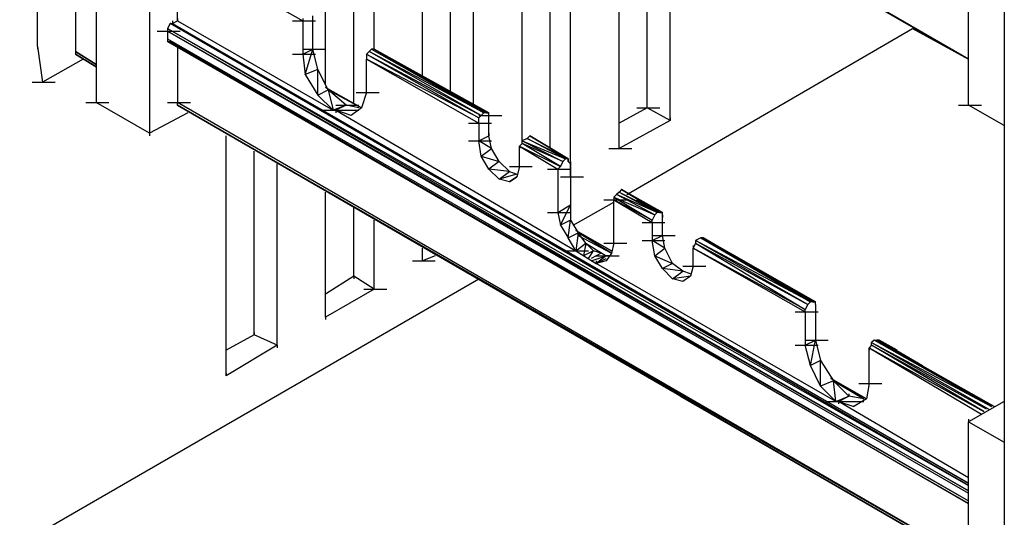
# Model space of a CAD drawing. Units: inches. Extents: x 19 to 105, y -1 to 111.
# Drawn here: x 31 to 34, y 34 to 35 of the extents above; entities that cross this region are included whole.
import ezdxf

# ---------------------------------------------------------------- set-up
doc = ezdxf.new("R2010")
doc.units = ezdxf.units.IN
doc.header["$MEASUREMENT"] = 0
doc.layers.add('drywall', color=7, linetype='Continuous')

msp = doc.modelspace()

# ---------------------------------------------------------------- linework, layer by layer
at = {"layer": 'drywall'}
for p, q in [((31.3363, 34.7736), (31.3363, 36.2592)), ((33.6824, 35.9311), (33.6824, 33.2879)), ((33.5957, 34.7426), (31.6767, 35.8569)), ((33.5957, 34.7426), (31.6767, 35.8507)), ((31.6767, 35.8507), (33.5957, 34.7426)), ((31.6767, 35.8507), (33.5957, 34.7426)), ((32.0358, 34.6807), (32.0358, 35.6402)), ((32.1039, 34.6374), (32.1039, 35.6031)), ((32.1534, 34.7674), (32.1534, 35.5721)), ((32.271, 34.6993), (32.271, 35.504)), ((32.3391, 34.6621), (32.3391, 35.4607)), ((32.3948, 34.6312), (32.3948, 35.4359)), ((32.5124, 34.5383), (32.5124, 35.3678)), ((32.5805, 34.5259), (32.5805, 35.3245)), ((32.63, 34.4578), (32.63, 35.2935)), ((32.7476, 34.5259), (32.7476, 35.2254)), ((32.8157, 34.625), (32.8157, 35.1883)), ((31.4291, 35.1574), (31.4291, 34.7612)), ((32.8715, 34.594), (32.8715, 35.1574)), ((33.5957, 34.7426), (32.8962, 35.145)), ((32.8962, 35.145), (33.5957, 34.7426)), ((31.4786, 35.0893), (31.4786, 34.6374)), ((33.5957, 34.6312), (33.5957, 35.0831)), ((31.6086, 35.0088), (31.6086, 34.5631)), ((31.6767, 35.0088), (31.9801, 34.8355)), ((31.6767, 34.8355), (31.6767, 35.0088)), ((31.6643, 34.8293), (31.6767, 34.8355)), ((31.6643, 34.8355), (31.6643, 34.8293)), ((31.6767, 34.8416), (31.6767, 34.8355)), ((31.6767, 34.8355), (32.0543, 34.6188)), ((31.9553, 34.8355), (32.011, 34.8355)), ((31.9801, 34.8416), (31.9801, 34.8355)), ((31.9801, 34.8355), (31.9801, 34.755)), ((32.0048, 34.7674), (32.0048, 34.8478)), ((31.6272, 34.8107), (31.6829, 34.8107)), ((31.6582, 34.8293), (31.652, 34.8169)), ((31.652, 34.8169), (33.5957, 33.7088)), ((31.652, 34.8169), (33.5957, 33.6964)), ((31.652, 34.8169), (31.652, 34.8107)), ((33.5957, 33.6964), (31.652, 34.8107)), ((31.652, 34.8107), (33.5957, 33.6902)), ((31.652, 34.8107), (31.652, 34.7921)), ((31.6582, 34.8293), (31.6643, 34.8293)), ((33.5957, 33.715), (31.6582, 34.8293)), ((33.5957, 33.7088), (31.6582, 34.8293)), ((31.6643, 34.8293), (33.5957, 33.715)), ((32.7662, 34.4145), (33.4595, 34.8169)), ((33.4595, 34.8169), (33.5957, 34.7426)), ((31.652, 34.7983), (31.652, 34.7921)), ((31.652, 34.7921), (33.5957, 33.6717)), ((31.652, 34.7921), (31.652, 34.7859)), ((33.5957, 33.6655), (31.652, 34.7859)), ((31.652, 34.7859), (33.5957, 33.6717)), ((31.652, 34.7859), (31.6582, 34.7859)), ((31.6582, 34.7859), (33.5957, 33.6655)), ((31.3363, 34.7736), (31.3486, 34.6869)), ((31.3363, 34.7736), (31.3363, 34.7674)), ((31.4291, 34.7674), (31.4291, 34.7612)), ((31.4291, 34.7612), (31.4786, 34.7302)), ((31.4786, 34.7302), (31.4291, 34.7612)), ((31.4291, 34.7612), (31.4291, 34.755)), ((31.6767, 34.7736), (31.6767, 34.6374)), ((31.9801, 34.755), (32.0048, 34.7674)), ((31.9801, 34.7674), (32.0358, 34.7674)), ((31.9862, 34.7055), (32.0048, 34.7674)), ((32.0172, 34.7178), (32.0048, 34.7674)), ((32.141, 34.7612), (32.1348, 34.755)), ((32.1472, 34.7674), (32.141, 34.7612)), ((32.4196, 34.6126), (32.141, 34.7612)), ((32.4134, 34.6064), (32.141, 34.7612)), ((32.1534, 34.7674), (32.1472, 34.7674)), ((32.1472, 34.7674), (32.4258, 34.6126)), ((32.1472, 34.7674), (32.4196, 34.6126)), ((32.4319, 34.6126), (32.1534, 34.7674)), ((32.1534, 34.7674), (32.4319, 34.6126)), ((32.1534, 34.7674), (32.4258, 34.6126)), ((32.4258, 34.6126), (32.1534, 34.7674)), ((31.4477, 34.7426), (31.3486, 34.6869)), ((31.4786, 34.724), (31.4291, 34.755)), ((31.4291, 34.755), (31.4786, 34.724)), ((31.9553, 34.755), (32.011, 34.755)), ((31.9801, 34.755), (31.9862, 34.7055)), ((32.1348, 34.755), (32.1348, 34.7426)), ((32.1348, 34.755), (32.4134, 34.6064)), ((32.1348, 34.755), (32.4072, 34.6002)), ((32.1348, 34.7488), (32.1348, 34.7426)), ((32.1348, 34.6621), (32.1348, 34.7426)), ((32.1348, 34.7426), (32.4072, 34.5878)), ((32.4072, 34.6002), (32.1348, 34.7426)), ((32.0172, 34.7178), (31.9862, 34.7055)), ((32.042, 34.6683), (32.0172, 34.7178)), ((32.0172, 34.6559), (32.0172, 34.7178)), ((31.9862, 34.7055), (32.0172, 34.6559)), ((32.4319, 34.6126), (32.2586, 34.7055)), ((32.4319, 34.6126), (32.2586, 34.7055)), ((31.3239, 34.6869), (31.3796, 34.6869)), ((32.0172, 34.6559), (32.042, 34.6683)), ((32.0358, 34.6745), (32.1224, 34.625)), ((32.1224, 34.625), (32.0358, 34.6745)), ((32.1224, 34.625), (32.0358, 34.6745)), ((32.1224, 34.625), (32.0358, 34.6745)), ((32.0853, 34.6312), (32.042, 34.6683)), ((32.042, 34.6683), (32.0543, 34.6188)), ((32.1224, 34.625), (32.042, 34.6683)), ((32.042, 34.6683), (32.1224, 34.625)), ((32.0172, 34.6559), (32.0543, 34.6188)), ((32.11, 34.6621), (32.1658, 34.6621)), ((32.1348, 34.6621), (32.1224, 34.625)), ((31.4539, 34.6374), (31.5096, 34.6374)), ((31.6086, 34.5631), (31.4786, 34.6374)), ((31.652, 34.6374), (31.7077, 34.6374)), ((33.5957, 33.5293), (31.6767, 34.6374)), ((31.6767, 34.6312), (31.6767, 34.6374)), ((33.5957, 33.5231), (31.6767, 34.6312)), ((31.6767, 34.6312), (33.5957, 33.5293)), ((31.6767, 34.6312), (33.5957, 33.5231)), ((32.0296, 34.6188), (32.0853, 34.6188)), ((32.0296, 34.6188), (32.0853, 34.6188)), ((32.0543, 34.6188), (32.0853, 34.6312)), ((32.0853, 34.6312), (32.0543, 34.6188)), ((32.0543, 34.6188), (32.0853, 34.6312)), ((32.0543, 34.6188), (32.0605, 34.6188)), ((32.0543, 34.6188), (32.0605, 34.6188)), ((32.0853, 34.6312), (32.0605, 34.6188)), ((32.0605, 34.6312), (32.1162, 34.6312)), ((32.0977, 34.6064), (32.0605, 34.6188)), ((32.0605, 34.6188), (32.1162, 34.6188)), ((32.0605, 34.6188), (32.6424, 34.2783)), ((32.0605, 34.6188), (32.0605, 34.6126)), ((32.1162, 34.625), (32.0853, 34.6312)), ((32.1224, 34.625), (32.0977, 34.6064)), ((32.8157, 34.625), (32.7476, 34.5878)), ((32.791, 34.625), (32.8467, 34.625)), ((32.8715, 34.594), (32.8157, 34.625)), ((33.571, 34.6312), (33.6267, 34.6312)), ((33.6824, 34.5817), (33.5957, 34.6312)), ((31.7015, 34.6126), (31.6086, 34.5631)), ((32.4134, 34.6064), (32.4072, 34.6002)), ((32.4072, 34.6064), (32.4629, 34.6064)), ((32.4072, 34.5878), (32.4072, 34.6002)), ((32.4196, 34.6126), (32.4134, 34.6064)), ((32.4258, 34.6126), (32.4196, 34.6126)), ((32.4258, 34.6126), (32.4319, 34.6126)), ((32.4319, 34.6126), (32.4258, 34.6126)), ((32.4319, 34.6064), (32.4319, 34.6126)), ((32.4319, 34.5569), (32.4319, 34.6064)), ((32.8715, 34.594), (32.7476, 34.5259)), ((32.8715, 34.6002), (32.8715, 34.594)), ((32.3824, 34.5878), (32.4381, 34.5878)), ((32.4072, 34.5878), (32.4072, 34.5445)), ((31.6086, 34.5631), (31.6086, 34.5569)), ((31.7943, 33.975), (31.7943, 34.5569)), ((32.3824, 34.5445), (32.4381, 34.5445)), ((32.4072, 34.5445), (32.4319, 34.5569)), ((32.4134, 34.5074), (32.4072, 34.5445)), ((32.4381, 34.5259), (32.4072, 34.5445)), ((32.4319, 34.5631), (32.4319, 34.5569)), ((32.4381, 34.5259), (32.4319, 34.5569)), ((32.5248, 34.5507), (32.5124, 34.5445)), ((32.5124, 34.5445), (32.6177, 34.5012)), ((32.5124, 34.5383), (32.5124, 34.5445)), ((32.5124, 34.5445), (32.6115, 34.495)), ((32.531, 34.5569), (32.5248, 34.5507)), ((32.5248, 34.5507), (32.6238, 34.5012)), ((32.6177, 34.5012), (32.5248, 34.5507)), ((32.531, 34.5569), (32.6238, 34.5012)), ((32.6238, 34.5012), (32.531, 34.5569)), ((32.4134, 34.5074), (32.4381, 34.5259)), ((32.4567, 34.495), (32.4381, 34.5259)), ((32.5124, 34.5383), (32.5062, 34.5321)), ((32.5062, 34.4826), (32.5062, 34.5321)), ((32.5062, 34.5321), (32.5991, 34.4764)), ((32.5062, 34.5321), (32.6053, 34.4826)), ((32.5062, 34.5321), (32.5062, 34.5259)), ((32.6115, 34.495), (32.5124, 34.5383)), ((32.6053, 34.4826), (32.5124, 34.5383)), ((32.7229, 34.5259), (32.7786, 34.5259)), ((31.8624, 34.074), (31.8624, 34.5197)), ((32.4319, 34.4764), (32.4134, 34.5074)), ((32.4134, 34.5074), (32.4567, 34.495)), ((32.6177, 34.5012), (32.6115, 34.495)), ((32.6238, 34.5012), (32.6177, 34.5012)), ((32.6238, 34.495), (32.6238, 34.5012)), ((32.6238, 34.495), (32.6238, 34.5012)), ((32.6238, 34.5012), (32.6238, 34.495)), ((32.6238, 34.5012), (32.6238, 34.495)), ((32.6238, 34.495), (32.6238, 34.5012)), ((32.6238, 34.5012), (32.6238, 34.495)), ((31.9181, 34.0493), (31.9181, 34.4888)), ((32.4567, 34.495), (32.4319, 34.4764)), ((32.4567, 34.4517), (32.4319, 34.4764)), ((32.4815, 34.4702), (32.4319, 34.4764)), ((32.4815, 34.4702), (32.4567, 34.495)), ((32.4815, 34.4826), (32.5372, 34.4826)), ((32.5062, 34.4826), (32.5, 34.4578)), ((32.5743, 34.4764), (32.63, 34.4764)), ((32.6053, 34.4826), (32.5991, 34.4764)), ((32.5991, 34.4764), (32.5991, 34.3712)), ((32.6115, 34.495), (32.6053, 34.4826)), ((32.6238, 34.495), (32.63, 34.4888)), ((32.63, 34.495), (32.63, 34.4888)), ((32.63, 34.4888), (32.63, 34.3898)), ((32.4567, 34.4517), (32.4815, 34.4702)), ((32.5, 34.464), (32.4567, 34.4517)), ((32.4815, 34.4455), (32.4567, 34.4517)), ((32.4815, 34.4702), (32.5, 34.464)), ((32.5, 34.4578), (32.4815, 34.4455)), ((32.5, 34.4578), (32.4815, 34.4455)), ((32.4815, 34.4455), (32.5, 34.4578)), ((32.5, 34.4578), (32.4815, 34.4455)), ((32.4815, 34.4455), (32.5, 34.4578)), ((32.4815, 34.4455), (32.5, 34.4578)), ((32.6053, 34.4578), (32.661, 34.4578)), ((32.6053, 34.4578), (32.661, 34.4578)), ((32.6053, 34.4578), (32.661, 34.4578)), ((32.7538, 34.4269), (32.7476, 34.4207)), ((32.8529, 34.3712), (32.7538, 34.4269)), ((32.7538, 34.4269), (32.8529, 34.3712)), ((32.7538, 34.4269), (32.8467, 34.3712)), ((32.8467, 34.3712), (32.7538, 34.4269)), ((32.0358, 34.1174), (32.0358, 34.4207)), ((32.7105, 34.4021), (32.7662, 34.4021)), ((32.7415, 34.4145), (32.7353, 34.4083)), ((32.7353, 34.4083), (32.7353, 34.4021)), ((32.7353, 34.4083), (32.8343, 34.365)), ((32.7353, 34.4083), (32.8281, 34.3526)), ((32.7353, 34.2969), (32.7353, 34.4021)), ((32.7353, 34.4021), (32.8281, 34.3464)), ((32.8281, 34.3526), (32.7353, 34.4021)), ((32.7476, 34.4207), (32.7415, 34.4145)), ((32.8405, 34.3712), (32.7415, 34.4145)), ((32.8343, 34.365), (32.7415, 34.4145)), ((32.7476, 34.4207), (32.8467, 34.3712)), ((32.7476, 34.4207), (32.8405, 34.3712)), ((32.8529, 34.3712), (32.791, 34.4021)), ((32.8529, 34.3712), (32.791, 34.4021)), ((32.1039, 34.2164), (32.1039, 34.3836)), ((32.5991, 34.3712), (32.63, 34.3898)), ((32.6053, 34.3402), (32.63, 34.3898)), ((32.63, 34.3898), (32.63, 34.3526)), ((32.63, 34.3898), (32.63, 34.3836)), ((32.6362, 34.3402), (32.7353, 34.3959)), ((32.5743, 34.3712), (32.63, 34.3712)), ((32.5991, 34.3712), (32.6053, 34.3402)), ((32.8343, 34.365), (32.8281, 34.3526)), ((32.8405, 34.3712), (32.8343, 34.365)), ((32.8467, 34.3712), (32.8405, 34.3712)), ((32.8467, 34.3712), (32.8529, 34.3712)), ((32.8529, 34.3712), (32.8467, 34.3712)), ((32.8529, 34.3588), (32.8529, 34.3712)), ((32.8529, 34.365), (32.8529, 34.3588)), ((32.8529, 34.3155), (32.8529, 34.3588)), ((32.1534, 34.1855), (32.1534, 34.3526)), ((32.63, 34.3526), (32.6053, 34.3402)), ((32.6053, 34.3402), (32.6238, 34.3093)), ((32.6238, 34.3093), (32.63, 34.3526)), ((32.63, 34.3526), (32.6486, 34.3217)), ((32.8034, 34.3464), (32.8591, 34.3464)), ((32.8281, 34.3464), (32.8281, 34.3526)), ((32.8281, 34.3464), (32.8281, 34.3031)), ((32.6238, 34.3093), (32.6486, 34.3217)), ((32.6424, 34.2783), (32.6238, 34.3093)), ((32.7291, 34.2783), (32.6424, 34.3278)), ((32.6424, 34.3278), (32.7291, 34.2783)), ((32.6424, 34.3278), (32.7291, 34.2783)), ((32.7291, 34.2783), (32.6424, 34.3278)), ((32.7291, 34.2783), (32.6424, 34.3278)), ((32.7291, 34.2783), (32.6424, 34.3278)), ((32.6486, 34.3217), (32.6424, 34.2783)), ((32.6672, 34.2969), (32.6486, 34.3217)), ((32.7291, 34.2721), (32.6486, 34.3217)), ((32.6486, 34.3155), (32.7291, 34.2721)), ((32.8281, 34.3031), (32.8529, 34.3155)), ((32.8281, 34.3155), (32.8838, 34.3155)), ((32.8591, 34.2845), (32.8529, 34.3155)), ((32.9457, 34.3093), (32.9334, 34.3031)), ((32.9519, 34.3093), (32.9457, 34.3093)), ((32.9457, 34.3093), (33.2181, 34.1545)), ((32.9457, 34.3093), (33.2119, 34.1545)), ((33.2243, 34.1545), (32.9519, 34.3093)), ((32.9519, 34.3093), (33.2243, 34.1545)), ((32.9519, 34.3093), (33.2181, 34.1545)), ((33.2181, 34.1545), (32.9519, 34.3093)), ((32.271, 34.2536), (32.271, 34.2845)), ((32.6424, 34.2783), (32.6672, 34.2969)), ((32.6672, 34.2969), (32.661, 34.2659)), ((32.6857, 34.2783), (32.6672, 34.2969)), ((32.6672, 34.2969), (32.7167, 34.2659)), ((32.6672, 34.2969), (32.6672, 34.2907)), ((32.7105, 34.2969), (32.7662, 34.2969)), ((32.7353, 34.2969), (32.7291, 34.2721)), ((32.8034, 34.3031), (32.8591, 34.3031)), ((32.8343, 34.2659), (32.8281, 34.3031)), ((32.8591, 34.2845), (32.8281, 34.3031)), ((32.8343, 34.2659), (32.8591, 34.2845)), ((32.8776, 34.2474), (32.8591, 34.2845)), ((32.9334, 34.2969), (32.9272, 34.2845)), ((32.9272, 34.2907), (32.9272, 34.2845)), ((32.9272, 34.2412), (32.9272, 34.2845)), ((32.9272, 34.2845), (33.1995, 34.1298)), ((33.1995, 34.136), (32.9272, 34.2845)), ((32.9334, 34.3031), (32.9334, 34.2969)), ((33.2119, 34.1545), (32.9334, 34.3031)), ((33.2057, 34.1483), (32.9334, 34.3031)), ((32.9334, 34.2969), (33.2057, 34.1483)), ((32.9334, 34.2969), (33.1995, 34.136)), ((32.3019, 34.2659), (32.271, 34.2536)), ((32.6177, 34.2783), (32.6734, 34.2783)), ((32.6424, 34.2783), (32.6919, 34.2474)), ((32.6857, 34.2783), (32.661, 34.2659)), ((32.6734, 34.2598), (32.6857, 34.2783)), ((32.7043, 34.2721), (32.6796, 34.2598)), ((32.6796, 34.2536), (32.7167, 34.2659)), ((32.7043, 34.2721), (32.6857, 34.2783)), ((32.7167, 34.2659), (32.6919, 34.2474)), ((32.6919, 34.2659), (32.7476, 34.2659)), ((32.6919, 34.2474), (32.7167, 34.2598)), ((32.7167, 34.2659), (32.7043, 34.2721)), ((32.7291, 34.2721), (32.7167, 34.2536)), ((32.7229, 34.2659), (32.7167, 34.2659)), ((32.8529, 34.235), (32.8343, 34.2659)), ((32.8343, 34.2659), (32.8776, 34.2474)), ((32.2462, 34.2536), (32.3019, 34.2536)), ((32.7167, 34.2536), (32.6919, 34.2474)), ((32.6919, 34.2536), (32.6919, 34.2474)), ((33.2738, 33.9131), (32.6919, 34.2474)), ((32.8776, 34.2474), (32.8529, 34.235)), ((32.8776, 34.2102), (32.8529, 34.235)), ((32.9024, 34.2288), (32.8529, 34.235)), ((32.9024, 34.2288), (32.8776, 34.2474)), ((32.9024, 34.2412), (32.9581, 34.2412)), ((32.9272, 34.2412), (32.921, 34.2164)), ((33.2243, 34.1545), (33.0572, 34.2474)), ((33.2243, 34.1545), (33.0572, 34.2474)), ((30.6058, 33.1703), (32.4072, 34.2102)), ((32.1039, 34.2164), (32.0358, 34.1731)), ((32.1534, 34.1855), (32.1039, 34.2164)), ((32.1039, 34.2164), (32.1039, 34.2102)), ((32.8776, 34.2102), (32.9024, 34.2288)), ((32.921, 34.2164), (32.8776, 34.2102)), ((32.9024, 34.204), (32.8776, 34.2102)), ((32.921, 34.2226), (32.9024, 34.2288)), ((32.921, 34.2164), (32.9024, 34.204)), ((32.921, 34.2164), (32.9024, 34.204)), ((32.1534, 34.1855), (32.0358, 34.1174)), ((32.1286, 34.1855), (32.1843, 34.1855)), ((33.2057, 34.1483), (33.1995, 34.136)), ((33.2119, 34.1545), (33.2057, 34.1483)), ((33.2181, 34.1545), (33.2119, 34.1545)), ((33.2181, 34.1545), (33.2243, 34.1545)), ((33.2243, 34.1545), (33.2181, 34.1545)), ((33.2243, 34.1483), (33.2243, 34.1545)), ((33.2243, 34.1483), (33.2243, 34.0617)), ((33.2243, 34.1483), (33.2243, 34.1421)), ((32.0358, 34.1174), (32.0358, 34.1112)), ((33.1748, 34.1298), (33.2305, 34.1298)), ((33.1995, 34.1298), (33.1995, 34.136)), ((33.1995, 34.1298), (33.1995, 34.0493)), ((31.8624, 34.074), (31.7943, 34.0369)), ((31.8624, 34.0802), (31.8624, 34.074)), ((31.9181, 34.0493), (31.8624, 34.074)), ((31.9181, 34.0493), (31.7943, 33.975)), ((31.9181, 34.0493), (31.9181, 34.0431)), ((33.1748, 34.0493), (33.2305, 34.0493)), ((33.1995, 34.0493), (33.2243, 34.0617)), ((33.1995, 34.0617), (33.2553, 34.0617)), ((33.2119, 33.9998), (33.1995, 34.0493)), ((33.2119, 33.9998), (33.2243, 34.0617)), ((33.2243, 34.0617), (33.2367, 34.0121)), ((33.3605, 34.0493), (33.3543, 34.0431)), ((33.3543, 33.9564), (33.3543, 34.0431)), ((33.3543, 34.0431), (33.6267, 33.8821)), ((33.3543, 34.0431), (33.6329, 33.8883)), ((33.3543, 34.0431), (33.3543, 34.0369)), ((33.3667, 34.0617), (33.3605, 34.0555)), ((33.3605, 34.0555), (33.6514, 33.9007)), ((33.3605, 34.0493), (33.3605, 34.0555)), ((33.3605, 34.0555), (33.6452, 33.8945)), ((33.6391, 33.8945), (33.3605, 34.0493)), ((33.6329, 33.8883), (33.3605, 34.0493)), ((33.3667, 34.0617), (33.3729, 34.0617)), ((33.6576, 33.9007), (33.3667, 34.0617)), ((33.6514, 33.9007), (33.3667, 34.0617)), ((33.3729, 34.0617), (33.3791, 34.0617)), ((33.3791, 34.0617), (33.3729, 34.0617)), ((33.3729, 34.0617), (33.6576, 33.9007)), ((33.6576, 33.9007), (33.3729, 34.0617)), ((33.3791, 34.0617), (33.4843, 33.9998)), ((33.4224, 34.0369), (33.3791, 34.0617)), ((33.3791, 34.0617), (33.4843, 33.9998)), ((33.2367, 34.0121), (33.2119, 33.9998)), ((33.2367, 33.9502), (33.2119, 33.9998)), ((33.2367, 34.0121), (33.2676, 33.9626)), ((33.2367, 33.9502), (33.2367, 34.0121)), ((31.7943, 33.9812), (31.7943, 33.975)), ((33.2676, 33.9626), (33.2367, 33.9502)), ((33.2738, 33.9131), (33.2367, 33.9502)), ((33.3481, 33.9193), (33.2614, 33.9688)), ((33.2614, 33.9688), (33.3481, 33.9193)), ((33.2614, 33.9688), (33.3481, 33.9193)), ((33.3481, 33.9193), (33.2614, 33.9688)), ((33.3481, 33.9193), (33.2614, 33.9688)), ((33.3481, 33.9193), (33.2614, 33.9688)), ((33.3481, 33.9193), (33.2614, 33.9688)), ((33.3048, 33.9255), (33.2676, 33.9626)), ((33.2738, 33.9131), (33.2676, 33.9626)), ((33.2676, 33.9626), (33.3419, 33.9193)), ((33.3295, 33.9564), (33.3853, 33.9564)), ((33.3543, 33.9564), (33.3481, 33.9193)), ((33.5957, 33.5231), (32.8962, 33.9255)), ((32.8962, 33.9255), (33.5957, 33.5231)), ((33.2738, 33.9131), (33.3048, 33.9255)), ((33.3048, 33.9255), (33.28, 33.9131)), ((33.28, 33.9131), (33.3048, 33.9255)), ((33.28, 33.9131), (33.3048, 33.9255)), ((33.3048, 33.9317), (33.3048, 33.9255)), ((33.3419, 33.9193), (33.3048, 33.9255)), ((33.2491, 33.9131), (33.3048, 33.9131)), ((33.28, 33.9131), (33.2738, 33.9131)), ((33.28, 33.9131), (33.2738, 33.9131)), ((33.5957, 33.7274), (33.28, 33.9131)), ((33.28, 33.9131), (33.3172, 33.9007)), ((33.28, 33.9131), (33.3419, 33.9131)), ((33.28, 33.9131), (33.28, 33.9069)), ((33.3481, 33.9193), (33.3172, 33.9007)), ((33.6824, 33.9131), (33.5957, 33.8636)), ((33.5957, 33.8698), (33.5957, 33.8636)), ((33.5957, 33.4117), (33.5957, 33.8636)), ((33.5957, 33.8636), (33.6824, 33.8141))]:
    msp.add_line(p, q, dxfattribs=at)

doc.saveas('drawing.dxf')
